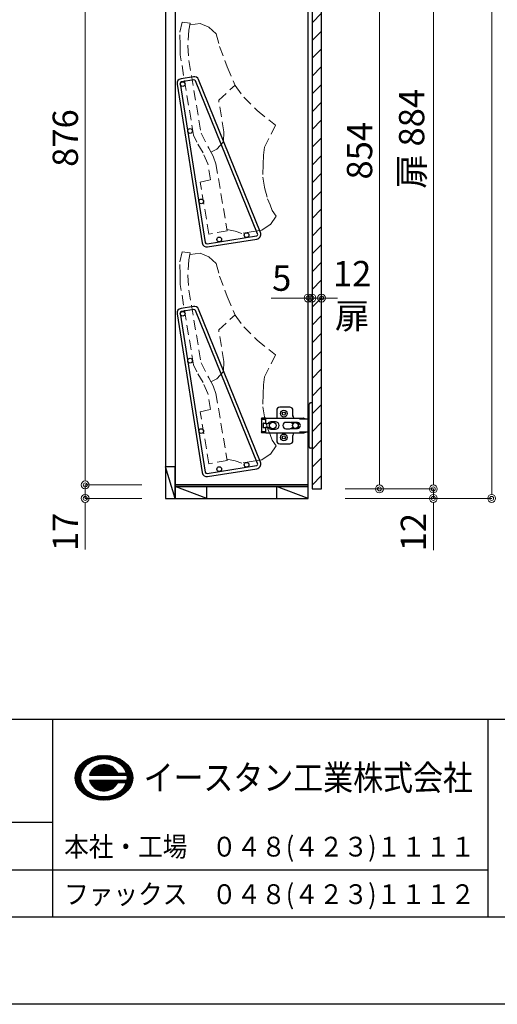
# Model space of a CAD drawing. Units: millimetres. Extents: x 8338 to 12538, y -6055 to -2828.
# Drawn here: x 10931 to 11535, y -6055 to -4812 of the extents above; entities that cross this region are included whole.
import ezdxf
from ezdxf.enums import TextEntityAlignment as Align

# ---------------------------------------------------------------- set-up
doc = ezdxf.new("R2010")
doc.units = ezdxf.units.MM
doc.linetypes.add('DASHED', pattern=[19.05, 12.7, -6.35])
doc.layers.get('0').update_dxf_attribs({"linetype": 'CONTINUOUS'})
doc.layers.get('Defpoints').update_dxf_attribs({"color": 8, "linetype": 'CONTINUOUS'})
doc.layers.add('図面範囲', color=7, linetype='CONTINUOUS', plot=False)
for name, color, linetype in [('外形線', 7, 'CONTINUOUS'), ('外枠', 7, 'CONTINUOUS'), ('文字', 3, 'CONTINUOUS')]:
    doc.layers.add(name, color=color, linetype=linetype)
doc.layers.add('寸法', color=7, linetype='CONTINUOUS', lineweight=9)
doc.layers.add('隠れ線', color=3, linetype='DASHED', lineweight=9)
doc.styles.add('32mm文字', font='txt', dxfattribs={"height": 32})
doc.dimstyles.new('32mm寸法', dxfattribs={"dimtxt": 32, "dimasz": 10, "dimexe": 0, "dimexo": 30, "dimgap": 5, "dimtad": 1, "dimdsep": 46, "dimtxsty": '32mm文字', "dimblk": 'ORIGIN2', "dimcen": 5, "dimclrd": 256, "dimclre": 256, "dimclrt": 256, "dimadec": 0, "dimazin": 0, "dimtfac": 1, "dimtmove": 0, "dimatfit": 3, "dimldrblk": 'OPEN30', "dimfxl": 1, "dimlwd": 9, "dimlwe": 9, "dimarcsym": 0})

# ---------------------------------------------------------------- blocks, each defined once
blk = doc.blocks.new('シンボル')
at = {"color": 134, "linetype": 'Continuous'}
for p, q in [((-3.52, 0.15), (-0.95, 2.73)), ((-3.51, 0.31), (-1.14, 2.68)), ((-3.48, 0.48), (-1.35, 2.61)), ((-3.43, 0.67), (-1.57, 2.53)), ((-1.6, 1.99), (-1.6, 2.52)), ((1.7, 2.56), (-1.5, 2.56)), ((-1.48, 2.06), (-0.77, 2.76)), ((-1.4, 2.1), (-1.4, 2.59)), ((-1.21, 2.18), (-0.6, 2.79)), ((-1.2, 2.19), (-1.2, 2.66)), ((-1, 2.26), (-1, 2.71)), ((-0.98, 2.27), (-0.44, 2.82)), ((-0.8, 2.32), (-0.8, 2.76)), ((1, 2.76), (-0.8, 2.76)), ((-0.78, 2.33), (-0.28, 2.83)), ((-0.6, 2.37), (-0.13, 2.84)), ((-0.6, 2.37), (-0.6, 2.79)), ((-0.43, 2.4), (0.02, 2.85)), ((-0.4, 2.4), (-0.4, 2.82)), ((-0.26, 2.42), (0.16, 2.85)), ((-0.2, 2.43), (-0.2, 2.84)), ((-0.11, 2.43), (0.3, 2.84)), ((0, 2.44), (0, 2.85)), ((0.04, 2.44), (0.43, 2.83)), ((0.18, 2.44), (0.56, 2.82)), ((0.2, 2.44), (0.2, 2.85)), ((0.31, 2.43), (0.69, 2.81)), ((0.4, 2.43), (0.4, 2.84)), ((0.44, 2.42), (0.81, 2.79)), ((0.57, 2.41), (0.93, 2.77)), ((0.6, 2.4), (0.6, 2.82)), ((0.69, 2.39), (1.05, 2.75)), ((0.8, 2.37), (0.8, 2.79)), ((0.81, 2.37), (1.17, 2.72)), ((0.93, 2.34), (1.28, 2.69)), ((1, 2.32), (1, 2.76)), ((1.04, 2.31), (1.39, 2.66)), ((1.15, 2.28), (1.5, 2.63)), ((1.2, 2.26), (1.2, 2.71)), ((1.25, 2.24), (1.6, 2.59)), ((1.36, 2.2), (1.71, 2.55)), ((1.4, 2.19), (1.4, 2.66)), ((1.46, 2.16), (1.81, 2.51)), ((1.57, 2.56), (1.6, 2.53)), ((1.6, 2.1), (1.6, 2.59)), ((1.8, 1.99), (1.8, 2.52)), ((-3.35, 0.89), (-1.83, 2.42)), ((-3.22, 1.17), (-2.14, 2.24)), ((-2.33, 1.36), (-3.1, 1.36)), ((-3, -1.45), (-3, 1.49)), ((-2.15, 1.56), (-2.94, 1.56)), ((-2.8, 0.31), (-2.8, 1.72)), ((-1.93, 1.76), (-2.76, 1.76)), ((-2.6, 0.94), (-2.6, 1.91)), ((-1.65, 1.96), (-2.54, 1.96)), ((-2.4, 1.27), (-2.4, 2.07)), ((-1.27, 2.16), (-2.27, 2.16)), ((-2.2, 1.51), (-2.2, 2.21)), ((-2, 1.7), (-2, 2.32)), ((-0.65, 2.36), (-1.94, 2.36)), ((-1.8, 1.86), (-1.8, 2.43)), ((-1.71, 0.41), (-0.54, 1.58)), ((-1.63, 0.63), (-0.78, 1.48)), ((-1.62, 0.36), (-0.35, 1.63)), ((-1.48, 0.36), (-0.18, 1.66)), ((-1.34, 0.36), (-0.02, 1.68)), ((-1.2, 0.36), (0.12, 1.68)), ((-1.05, 0.36), (0.26, 1.67)), ((-1, 0.36), (-1, 1.36)), ((1.2, 1.36), (-1, 1.36)), ((-0.91, 0.36), (0.39, 1.66)), ((-0.8, 0.36), (-0.8, 1.47)), ((-0.77, 0.36), (0.51, 1.64)), ((-0.63, 0.36), (0.62, 1.61)), ((-0.6, 0.36), (-0.6, 1.56)), ((0.8, 1.56), (-0.6, 1.56)), ((-0.49, 0.36), (0.73, 1.58)), ((-0.4, 0.36), (-0.4, 1.62)), ((-0.35, 0.36), (0.84, 1.54)), ((-0.21, 0.36), (0.94, 1.5)), ((-0.2, 0.36), (-0.2, 1.66)), ((-0.06, 0.36), (1.03, 1.46)), ((0, 0.36), (0, 1.68)), ((0.08, 0.36), (1.12, 1.4)), ((0.2, 0.36), (0.2, 1.68)), ((0.22, 0.36), (1.21, 1.35)), ((0.36, 0.36), (1.29, 1.29)), ((0.4, 0.36), (0.4, 1.66)), ((0.6, 0.36), (0.6, 1.62)), ((0.8, 0.36), (0.8, 1.56)), ((2.14, 2.36), (0.85, 2.36)), ((1, 0.36), (1, 1.47)), ((1.2, 0.36), (1.2, 1.36)), ((2.47, 2.16), (1.47, 2.16)), ((1.55, 2.12), (1.91, 2.47)), ((1.65, 2.07), (2, 2.43)), ((1.74, 2.02), (2.1, 2.38)), ((1.77, 2.36), (1.78, 2.35)), ((1.83, 1.97), (2.19, 2.33)), ((2.74, 1.96), (1.85, 1.96)), ((1.92, 2.36), (1.93, 2.35)), ((1.92, 1.91), (2.28, 2.28)), ((1.98, 2.44), (2, 2.42)), ((2, 1.86), (2, 2.43)), ((2, 2.28), (2, 2.27)), ((2, 2.14), (2, 2.13)), ((2.08, 1.8), (2.45, 2.17)), ((2.96, 1.76), (2.13, 1.76)), ((2.16, 1.73), (2.54, 2.11)), ((2.2, 1.7), (2.2, 2.32)), ((2.2, 2.22), (2.21, 2.21)), ((2.24, 1.67), (2.62, 2.05)), ((2.26, 2.16), (2.28, 2.14)), ((2.27, 2.28), (2.28, 2.28)), ((2.31, 1.6), (2.7, 1.99)), ((3.14, 1.56), (2.35, 1.56)), ((2.38, 1.53), (2.78, 1.93)), ((2.4, 1.51), (2.4, 2.21)), ((2.4, 2.16), (2.42, 2.14)), ((2.45, 1.46), (2.85, 1.86)), ((2.51, 1.38), (2.93, 1.79)), ((3.3, 1.36), (2.53, 1.36)), ((2.58, 1.3), (3, 1.72)), ((2.6, 1.27), (2.6, 2.07)), ((2.6, 1.96), (2.6, 1.96)), ((2.64, 1.22), (3.06, 1.65)), ((2.69, 1.13), (3.13, 1.57)), ((2.74, 1.96), (2.74, 1.96)), ((2.74, 1.05), (3.19, 1.5)), ((2.77, 1.92), (2.8, 1.9)), ((2.79, 0.95), (3.26, 1.42)), ((2.8, 0.94), (2.8, 1.91)), ((2.84, 1.85), (2.92, 1.78)), ((2.84, 0.86), (3.31, 1.33)), ((2.88, 0.76), (3.37, 1.25)), ((2.94, 1.76), (2.99, 1.71)), ((3, 0.31), (3, 1.72)), ((3, 1.7), (3.06, 1.64)), ((3, 1.56), (3, 1.56)), ((3.13, 1.57), (3.14, 1.56)), ((3.2, -1.45), (3.2, 1.49)), ((-3.53, 0.01), (-2.61, 0.93)), ((-3.52, -0.13), (-2.71, 0.68)), ((-2.82, 0.16), (-3.52, 0.16)), ((-3.51, -0.26), (-2.77, 0.48)), ((-2.79, 0.36), (-3.5, 0.36)), ((-3.49, -0.38), (-2.8, 0.31)), ((-3.47, -0.5), (-2.81, 0.16)), ((-2.75, 0.56), (-3.46, 0.56)), ((-3.44, -0.61), (-2.82, 0.01)), ((-3.4, -0.73), (-3.4, 0.76)), ((-2.68, 0.76), (-3.4, 0.76)), ((-2.59, 0.96), (-3.32, 0.96)), ((-2.48, 1.16), (-3.22, 1.16)), ((-3.2, -1.16), (-3.2, 1.19)), ((-1.72, 0.36), (2.91, 0.36)), ((3.66, 0.56), (-1.66, 0.56)), ((-1.6, 0.36), (-1.6, 0.69)), ((1.77, 0.76), (-1.57, 0.76)), ((1.63, 0.96), (-1.43, 0.96)), ((-1.4, 0.36), (-1.4, 1)), ((-1.39, 1.01), (-1.17, 1.23)), ((1.45, 1.16), (-1.25, 1.16)), ((-1.2, 0.36), (-1.2, 1.21)), ((0.5, 0.36), (1.37, 1.23)), ((0.64, 0.36), (1.45, 1.16)), ((0.78, 0.36), (1.52, 1.09)), ((0.93, 0.36), (1.59, 1.02)), ((1.07, 0.36), (1.65, 0.94)), ((1.21, 0.36), (1.71, 0.86)), ((1.35, 0.36), (1.76, 0.77)), ((1.4, 0.36), (1.4, 1.21)), ((1.49, 0.36), (1.81, 0.68)), ((1.6, 0.36), (1.6, 1)), ((1.63, 0.36), (1.89, 0.62)), ((1.77, 0.36), (2.03, 0.62)), ((1.8, 0.36), (1.8, 0.69)), ((1.83, 0.62), (2.93, 0.62)), ((1.92, 0.36), (2.18, 0.62)), ((2, 0.36), (2, 0.62)), ((2.06, 0.36), (2.32, 0.62)), ((2.2, 0.36), (2.2, 0.62)), ((2.2, 0.36), (2.46, 0.62)), ((2.34, 0.36), (2.6, 0.62)), ((2.4, 0.36), (2.4, 0.62)), ((2.48, 0.36), (2.74, 0.62)), ((2.6, 0.36), (2.6, 0.62)), ((2.62, 0.36), (3.42, 1.16)), ((2.67, -0.58), (3.69, 0.43)), ((3.42, 1.16), (2.68, 1.16)), ((2.76, 0.36), (3.47, 1.07)), ((3.52, 0.96), (2.79, 0.96)), ((2.8, 0.36), (2.8, 0.62)), ((2.81, -0.58), (3.71, 0.31)), ((2.83, -0.85), (3.73, 0.05)), ((3.6, 0.76), (2.88, 0.76)), ((2.91, 0.36), (3.52, 0.97)), ((3.7, 0.36), (2.91, 0.36)), ((2.92, -0.62), (3.72, 0.19)), ((3, 0.31), (3.56, 0.87)), ((3.01, 0.18), (3.6, 0.77)), ((3.02, 0.05), (3.63, 0.66)), ((3.02, -0.09), (3.66, 0.55)), ((3.72, 0.16), (3.02, 0.16)), ((3.2, 1.22), (3.2, 1.22)), ((3.4, -1.16), (3.4, 1.19)), ((3.4, 1.16), (3.41, 1.15)), ((3.4, 0.87), (3.41, 0.86)), ((3.6, -0.73), (3.6, 0.76)), ((-2.82, -0.04), (-3.53, -0.04)), ((-2.8, -0.24), (-3.51, -0.24)), ((-2.77, -0.44), (-3.48, -0.44)), ((-2.71, -0.64), (-3.43, -0.64)), ((-3.4, -0.72), (-2.82, -0.13)), ((-3.37, -0.82), (-2.8, -0.26)), ((-2.63, -0.84), (-3.36, -0.84)), ((-3.32, -0.92), (-2.78, -0.38)), ((-3.28, -1.02), (-2.76, -0.49)), ((-2.53, -1.04), (-3.26, -1.04)), ((-3.23, -1.11), (-2.72, -0.6)), ((-3.18, -1.2), (-2.69, -0.71)), ((-2.39, -1.24), (-3.15, -1.24)), ((-3.12, -1.28), (-2.65, -0.81)), ((-3.06, -1.37), (-2.6, -0.91)), ((-3, -1.45), (-2.55, -1)), ((-2.94, -1.53), (-2.5, -1.09)), ((-2.87, -1.6), (-2.44, -1.17)), ((-2.8, -1.68), (-2.8, -0.24)), ((-2.6, -1.87), (-2.6, -0.91)), ((-2.4, -2.03), (-2.4, -1.23)), ((-1.73, -0.28), (3, -0.28)), ((-1.73, -0.28), (3, -0.28)), ((-1.69, -0.42), (-1.55, -0.28)), ((3.68, -0.44), (-1.69, -0.44)), ((-1.66, -0.53), (-1.41, -0.28)), ((-1.61, -0.63), (-1.27, -0.28)), ((1.81, -0.64), (-1.61, -0.64)), ((-1.6, -0.66), (-1.6, -0.28)), ((-1.57, -0.72), (-1.13, -0.28)), ((-1.51, -0.81), (-0.99, -0.28)), ((1.69, -0.84), (-1.49, -0.84)), ((-1.46, -0.89), (-0.85, -0.28)), ((-1.4, -0.96), (-1.4, -0.28)), ((-1.39, -0.97), (-0.7, -0.28)), ((-1.33, -1.05), (-0.56, -0.28)), ((1.53, -1.04), (-1.33, -1.04)), ((-1.26, -1.12), (-0.42, -0.28)), ((-1.2, -1.17), (-1.2, -0.28)), ((-1.18, -1.18), (-0.28, -0.28)), ((1.31, -1.24), (-1.11, -1.24)), ((-1.1, -1.25), (-0.14, -0.28)), ((-1.02, -1.31), (0, -0.28)), ((-1, -1.32), (-1, -0.28)), ((-0.94, -1.36), (0.14, -0.28)), ((-0.85, -1.41), (0.29, -0.28)), ((-0.8, -1.44), (-0.8, -0.28)), ((-0.75, -1.46), (0.43, -0.28)), ((-0.65, -1.5), (0.57, -0.28)), ((-0.6, -1.52), (-0.6, -0.28)), ((-0.55, -1.54), (0.71, -0.28)), ((-0.44, -1.57), (0.85, -0.28)), ((-0.4, -1.58), (-0.4, -0.28)), ((-0.32, -1.6), (0.99, -0.28)), ((-0.2, -1.62), (-0.2, -0.28)), ((-0.2, -1.62), (1.13, -0.28)), ((-0.08, -1.63), (1.28, -0.28)), ((0, -1.64), (0, -0.28)), ((0.06, -1.64), (1.42, -0.28)), ((0.2, -1.64), (0.2, -0.28)), ((0.2, -1.64), (1.56, -0.28)), ((0.35, -1.63), (1.7, -0.28)), ((0.4, -1.62), (0.4, -0.28)), ((0.52, -1.6), (1.84, -0.28)), ((0.6, -1.58), (0.6, -0.28)), ((0.72, -1.55), (1.98, -0.28)), ((0.8, -1.52), (0.8, -0.28)), ((0.94, -1.46), (2.12, -0.28)), ((1, -1.44), (1, -0.28)), ((1.2, -1.32), (1.2, -0.28)), ((1.29, -1.26), (1.66, -0.89)), ((1.31, -2.65), (3.71, -0.25)), ((1.4, -1.17), (1.4, -0.28)), ((1.52, -2.59), (3.69, -0.42)), ((1.6, -0.96), (1.6, -0.28)), ((1.74, -2.51), (3.64, -0.6)), ((1.8, -0.66), (1.8, -0.28)), ((1.83, -0.58), (2.93, -0.58)), ((1.97, -0.58), (2.27, -0.28)), ((1.99, -2.4), (3.57, -0.82)), ((2, -0.58), (2, -0.28)), ((2.11, -0.58), (2.41, -0.28)), ((2.2, -0.58), (2.2, -0.28)), ((2.25, -0.58), (2.55, -0.28)), ((2.29, -2.24), (3.44, -1.09)), ((2.39, -0.58), (2.69, -0.28)), ((2.4, -0.58), (2.4, -0.28)), ((2.53, -0.58), (2.83, -0.28)), ((3.35, -1.24), (2.59, -1.24)), ((2.6, -0.58), (2.6, -0.28)), ((2.6, -2.03), (2.6, -1.23)), ((2.64, -1.18), (3.73, -0.09)), ((3.46, -1.04), (2.73, -1.04)), ((2.8, -0.58), (2.8, -0.28)), ((2.8, -1.87), (2.8, -0.91)), ((3.56, -0.84), (2.83, -0.84)), ((3.63, -0.64), (2.91, -0.64)), ((3.71, -0.24), (3, -0.24)), ((3, -1.68), (3, -0.27)), ((3.73, -0.04), (3.02, -0.04)), ((-2.23, -1.44), (-3.01, -1.44)), ((-2.03, -1.64), (-2.84, -1.64)), ((-2.81, -1.68), (-2.38, -1.25)), ((-2.74, -1.75), (-2.32, -1.33)), ((-2.66, -1.82), (-2.26, -1.41)), ((-1.77, -1.84), (-2.63, -1.84)), ((-2.59, -1.88), (-2.19, -1.48)), ((-2.51, -1.95), (-2.12, -1.56)), ((-2.43, -2.01), (-2.05, -1.62)), ((-1.44, -2.04), (-2.39, -2.04)), ((-2.35, -2.07), (-1.97, -1.69)), ((-2.27, -2.13), (-1.89, -1.75)), ((-2.2, -2.17), (-2.2, -1.47)), ((-2.18, -2.18), (-1.81, -1.81)), ((-2.09, -2.24), (-1.73, -1.87)), ((-0.95, -2.24), (-2.08, -2.24)), ((-2, -2.29), (-2, -1.66)), ((-2, -2.29), (-1.64, -1.93)), ((-1.91, -2.34), (-1.55, -1.98)), ((-1.82, -2.38), (-1.46, -2.03)), ((-1.8, -2.39), (-1.8, -1.82)), ((-1.72, -2.43), (-1.37, -2.08)), ((1.89, -2.44), (-1.69, -2.44)), ((-1.62, -2.47), (-1.27, -2.12)), ((-1.6, -2.48), (-1.6, -1.95)), ((-1.52, -2.51), (-1.17, -2.16)), ((-1.42, -2.55), (-1.07, -2.2)), ((-1.4, -2.56), (-1.4, -2.06)), ((-1.31, -2.59), (-0.96, -2.24)), ((-1.21, -2.62), (-0.85, -2.27)), ((-1.2, -2.62), (-1.2, -2.15)), ((-1.1, -2.65), (-0.74, -2.3)), ((-1, -2.68), (-1, -2.22)), ((-0.98, -2.68), (-0.63, -2.33)), ((-0.87, -2.71), (-0.51, -2.35)), ((-0.8, -2.72), (-0.8, -2.29)), ((0.99, -1.44), (-0.79, -1.44)), ((-0.75, -2.73), (-0.39, -2.37)), ((-0.63, -2.75), (-0.26, -2.38)), ((-0.6, -2.76), (-0.6, -2.33)), ((-0.51, -2.77), (-0.13, -2.4)), ((-0.4, -2.78), (-0.4, -2.37)), ((-0.38, -2.79), (0, -2.4)), ((-0.25, -2.8), (0.14, -2.4)), ((-0.2, -2.8), (-0.2, -2.39)), ((-0.12, -2.81), (0.29, -2.4)), ((0, -2.81), (0, -2.4)), ((0.02, -2.81), (0.44, -2.39)), ((0.06, -1.64), (0.05, -1.64)), ((0.16, -2.81), (0.6, -2.37)), ((0.2, -2.81), (0.2, -2.4)), ((0.31, -2.81), (0.78, -2.34)), ((0.4, -2.8), (0.4, -2.39)), ((0.46, -2.8), (0.96, -2.3)), ((0.6, -2.78), (0.6, -2.37)), ((0.61, -2.78), (1.16, -2.24)), ((0.78, -2.76), (1.38, -2.16)), ((0.8, -2.76), (0.8, -2.33)), ((0.95, -2.73), (1.64, -2.04)), ((1, -2.72), (1, -2.29)), ((1.12, -2.69), (2, -1.82)), ((2.28, -2.24), (1.15, -2.24)), ((1.2, -2.68), (1.2, -2.22)), ((1.4, -2.62), (1.4, -2.15)), ((1.6, -2.56), (1.6, -2.06)), ((2.59, -2.04), (1.64, -2.04)), ((1.8, -2.48), (1.8, -1.95)), ((2.83, -1.84), (1.97, -1.84)), ((2, -2.39), (2, -1.82)), ((2.2, -2.29), (2.2, -1.66)), ((3.04, -1.64), (2.23, -1.64)), ((2.4, -2.17), (2.4, -1.47)), ((3.21, -1.44), (2.43, -1.44)), ((2.78, -1.89), (3.13, -1.54)), ((1.33, -2.64), (-1.13, -2.64))]:
    blk.add_line(p, q, dxfattribs=at)
for major_axis, ratio in [((-3.63, 0), 0.779519), ((-2.92, 0), 0.828845)]:
    blk.add_ellipse((0.1, 0.02), major_axis=major_axis, ratio=ratio, dxfattribs=at)
for centre, major_axis, ratio, start_param, end_param in [((0.1, 0.02), (-1.86, 0), 0.892511, 3.511257, 6.076989), ((0.1, 0.02), (-1.86, 0), 0.892511, 0.181648, 2.771929), ((0.11, 0.04), (0.24, -1.67), 0.999613, 6.025504, 6.026457)]:
    blk.add_ellipse(centre, major_axis=major_axis, ratio=ratio, start_param=start_param, end_param=end_param, dxfattribs=at)
blk = doc.blocks.new('蝶番')
at = {"color": 14, "linetype": 'Continuous'}
for p, q in [((-3.5, 28.5), (-1.6, 28.5)), ((-0.1, 27), (0, 27)), ((0, 27), (0, -27)), ((20.6, 19), (20.6, 12.5)), ((37.1, 23), (24.6, 23)), ((41.1, 9.5), (41.1, 19)), ((0, 8.2), (12.5, 8.2)), ((6.8, 9.2), (4.4, 8.2)), ((54.9, 9.2), (7.2, 9.2)), ((22.7, 3.6), (14.8, 3.6)), ((21.2, 2.4), (20.2, 2.4)), ((29.4, 4), (24.4, 4)), ((48.5, 4.5), (42.5, 4.5)), ((54.3, 2), (49.6, 2)), ((54.9, 9.2), (60.4, 9.2)), ((54.9, 9.2), (54.9, 2.6)), ((54.9, 8), (60.2, 8)), ((59.9, 7.4), (54.9, 7.4)), ((54.9, 2.8), (57.7, 2.8)), ((58.2, -2.4), (58.2, 2.3)), ((60.4, 8.2), (60.2, 8)), ((60.4, 8.2), (60.4, 9.2)), ((60.4, -7), (60.4, 6.9)), ((12.5, -8.3), (0, -8.3)), ((6.8, -9.2), (4.4, -8.3)), ((54.9, -9.3), (7.2, -9.3)), ((14.8, -3.6), (22.7, -3.6)), ((20.2, -2.4), (21.2, -2.4)), ((20.6, -11.2), (20.6, -19)), ((24.4, -4), (29.4, -4)), ((41.1, -19), (41.1, -9.5)), ((42.5, -4.5), (48.5, -4.5)), ((49.6, -2.1), (54.3, -2.1)), ((54.9, -2.7), (54.9, -9.3)), ((57.7, -2.9), (54.9, -2.9)), ((54.9, -7.5), (59.9, -7.5)), ((54.9, -8.1), (60.2, -8.1)), ((54.9, -9.3), (60.4, -9.3)), ((60.2, -8.1), (60.4, -8.3)), ((60.4, -9.3), (60.4, -8.3)), ((24.6, -23), (37.1, -23)), ((-3.5, -28.5), (-1.6, -28.5)), ((-0.1, -27), (0, -27))]:
    blk.add_line(p, q, dxfattribs=at)
for centre, radius in [((32.1, 15), 4.25), ((32.1, 15), 2), ((17.5, 0), 3.6), ((46, 0), 4.15), ((32.1, -15), 4.25), ((32.1, -15), 2)]:
    blk.add_circle(centre, radius, dxfattribs=at)
for centre, radius, start, end in [((-1.6, 27), 1.5, 0, 90), ((15.6, 12.5), 5, 318.7875, 0), ((24.6, 19), 4, 90, 180), ((37.1, 19), 4, 0, 90), ((7.2, 8), 1.2, 90, 110.9995), ((14.8, 0), 3.6, 90, 270), ((24.4, 0), 4, 90, 143.1301), ((29.4, 0), 4, 0, 90), ((42.5, 0), 4.5, 90, 270), ((48.5, 0), 4.5, 27.1007, 90), ((54.3, 2.6), 0.6, 270, 0), ((57.7, 2.3), 0.5, 0, 90), ((59.9, 6.9), 0.5, 0, 90), ((7.2, -8.1), 1.2, 249.0005, 270), ((15.6, -12.5), 5, 0, 39.8774), ((24.4, 0), 4, 216.8699, 270), ((29.4, 0), 4, 270, 0), ((48.5, 0), 4.5, 270, 332.8991), ((54.3, -2.7), 0.6, 0, 90), ((57.7, -2.4), 0.5, 270, 0), ((59.9, -7), 0.5, 270, 0), ((24.6, -19), 4, 180, 270), ((37.1, -19), 4, 270, 0), ((-1.6, -27), 1.5, 270, 0)]:
    blk.add_arc(centre, radius, start, end, dxfattribs=at)
blk = doc.blocks.new('A$Ca91243d7')
at = {"color": 0, "linetype": 'Continuous', "xscale": -1}
blk.add_blockref('蝶番', (60.4, 28.5), dxfattribs=at)
blk = doc.blocks.new('_Origin2')
at = {"color": 0, "linetype": 'ByBlock', "lineweight": -2}
blk.add_line((-0.5, 0), (-1, 0), dxfattribs=at)
for radius in [0.5, 0.25]:
    blk.add_circle((0, 0), radius, dxfattribs=at)
blk = doc.blocks.new('*D19')
at = {"lineweight": 9, "transparency": 16777216}
for p, q in [((11342.6, -3616.5), (11527.6, -3616.5)), ((11527.6, -3626.5), (11527.6, -5406.5)), ((11342.6, -5416.5), (11527.6, -5416.5))]:
    blk.add_line(p, q, dxfattribs=at)
at = {"layer": 'Defpoints', "color": 0, "transparency": 16777216}
for p in [(11312.6, -3616.5), (11312.6, -5416.5), (11527.6, -5416.5)]:
    blk.add_point(p, dxfattribs=at)
at = {"lineweight": 9, "transparency": 16777216, "xscale": 10, "yscale": 10, "zscale": 10}
for p, rotation in [((11527.6, -3616.5), 90), ((11527.6, -5416.5), 270)]:
    blk.add_blockref('_Origin2', p, dxfattribs=dict(at, rotation=rotation))
at = {"transparency": 16777216, "insert": (11506.6, -4516.5), "char_height": 32, "width": 261.333, "attachment_point": 5, "rotation": 90, "style": '32mm文字'}
blk.add_mtext('1800', dxfattribs=at)
blk = doc.blocks.new('_Open30')
at = {"color": 0, "linetype": 'ByBlock', "lineweight": -2}
for p, q in [((-1, 0.27), (0, 0)), ((0, 0), (-1, -0.27)), ((0, 0), (-1, 0))]:
    blk.add_line(p, q, dxfattribs=at)
blk = doc.blocks.new('*D21')
at = {"lineweight": 9, "transparency": 16777216}
for p, q in [((11295.6, -5133.7), (11295.6, -5163.5)), ((11300.6, -5133.7), (11300.6, -5163.5)), ((11285.6, -5163.5), (11249, -5163.5)), ((11300.6, -5163.5), (11295.6, -5163.5)), ((11310.6, -5163.5), (11320.6, -5163.5))]:
    blk.add_line(p, q, dxfattribs=at)
at = {"layer": 'Defpoints', "color": 0, "transparency": 16777216}
for p in [(11295.6, -5163.5), (11295.6, -5163.7), (11300.6, -5163.7)]:
    blk.add_point(p, dxfattribs=at)
at = {"lineweight": 9, "transparency": 16777216, "xscale": 10, "yscale": 10, "zscale": 10}
blk.add_blockref('_Origin2', (11295.6, -5163.5), dxfattribs=at)
at = {"lineweight": 9, "transparency": 16777216, "xscale": 10, "yscale": 10, "zscale": 10, "rotation": 180}
blk.add_blockref('_Origin2', (11300.6, -5163.5), dxfattribs=at)
at = {"transparency": 16777216, "insert": (11262.3, -5142.5), "char_height": 32, "attachment_point": 5, "style": '32mm文字'}
blk.add_mtext('5', dxfattribs=at)
blk = doc.blocks.new('*D22')
at = {"lineweight": 9, "transparency": 16777216}
for p, q in [((11290.6, -5163.5), (11280.6, -5163.5)), ((11300.6, -5179.6), (11300.6, -5163.5)), ((11300.6, -5163.5), (11312.6, -5163.5)), ((11312.6, -5180.3), (11312.6, -5163.5)), ((11322.6, -5163.5), (11332.6, -5163.5))]:
    blk.add_line(p, q, dxfattribs=at)
at = {"layer": 'Defpoints', "color": 0, "transparency": 16777216}
for p in [(11300.6, -5149.6), (11312.6, -5150.3), (11312.6, -5163.5)]:
    blk.add_point(p, dxfattribs=at)
at = {"lineweight": 9, "transparency": 16777216, "xscale": 10, "yscale": 10, "zscale": 10}
blk.add_blockref('_Origin2', (11300.6, -5163.5), dxfattribs=at)
at = {"lineweight": 9, "transparency": 16777216, "xscale": 10, "yscale": 10, "zscale": 10, "rotation": 180}
blk.add_blockref('_Origin2', (11312.6, -5163.5), dxfattribs=at)
at = {"transparency": 16777216, "insert": (11351.3, -5163.5), "char_height": 32, "attachment_point": 5, "style": '32mm文字'}
blk.add_mtext('12\\P扉', dxfattribs=at)
blk = doc.blocks.new('*D26')
at = {"lineweight": 9, "transparency": 16777216}
for p, q in [((11342.6, -4520.5), (11453.9, -4520.5)), ((11453.9, -5394.5), (11453.9, -4530.5)), ((11342.6, -5404.5), (11453.9, -5404.5))]:
    blk.add_line(p, q, dxfattribs=at)
at = {"layer": 'Defpoints', "color": 0, "transparency": 16777216}
for p in [(11312.6, -4520.5), (11453.9, -4520.5), (11312.6, -5404.5)]:
    blk.add_point(p, dxfattribs=at)
at = {"lineweight": 9, "transparency": 16777216, "xscale": 10, "yscale": 10, "zscale": 10}
for p, rotation in [((11453.9, -4520.5), 90), ((11453.9, -5404.5), 270)]:
    blk.add_blockref('_Origin2', p, dxfattribs=dict(at, rotation=rotation))
at = {"transparency": 16777216, "insert": (11430.6, -4962.5), "char_height": 32, "attachment_point": 5, "rotation": 90, "style": '32mm文字'}
blk.add_mtext('扉 884', dxfattribs=at)
blk = doc.blocks.new('*D27')
at = {"lineweight": 9, "transparency": 16777216}
for p, q in [((11342.6, -4550.5), (11385.8, -4550.5)), ((11385.8, -5394.5), (11385.8, -4560.5)), ((11342.6, -5404.5), (11385.8, -5404.5))]:
    blk.add_line(p, q, dxfattribs=at)
at = {"layer": 'Defpoints', "color": 0, "transparency": 16777216}
for p in [(11312.6, -4550.5), (11385.8, -4550.5), (11312.6, -5404.5)]:
    blk.add_point(p, dxfattribs=at)
at = {"lineweight": 9, "transparency": 16777216, "xscale": 10, "yscale": 10, "zscale": 10}
for p, rotation in [((11385.8, -4550.5), 90), ((11385.8, -5404.5), 270)]:
    blk.add_blockref('_Origin2', p, dxfattribs=dict(at, rotation=rotation))
at = {"transparency": 16777216, "insert": (11364.8, -4977.5), "char_height": 32, "attachment_point": 5, "rotation": 90, "style": '32mm文字'}
blk.add_mtext('854', dxfattribs=at)
blk = doc.blocks.new('*D24')
at = {"lineweight": 9, "transparency": 16777216}
for p, q in [((11453.9, -5394.5), (11453.9, -5384.5)), ((11342.6, -5404.5), (11453.9, -5404.5)), ((11453.9, -5404.5), (11453.9, -5416.5)), ((11342.6, -5416.5), (11453.9, -5416.5)), ((11453.9, -5426.5), (11453.9, -5481.7))]:
    blk.add_line(p, q, dxfattribs=at)
at = {"layer": 'Defpoints', "color": 0, "transparency": 16777216}
for p in [(11312.6, -5404.5), (11453.9, -5404.5), (11312.6, -5416.5)]:
    blk.add_point(p, dxfattribs=at)
at = {"lineweight": 9, "transparency": 16777216, "xscale": 10, "yscale": 10, "zscale": 10}
for p, rotation in [((11453.9, -5404.5), 270), ((11453.9, -5416.5), 90)]:
    blk.add_blockref('_Origin2', p, dxfattribs=dict(at, rotation=rotation))
at = {"transparency": 16777216, "insert": (11432.9, -5459.1), "char_height": 32, "attachment_point": 5, "rotation": 90, "style": '32mm文字'}
blk.add_mtext('12', dxfattribs=at)
blk = doc.blocks.new('*D31')
at = {"layer": 'Defpoints', "color": 0, "transparency": 16777216}
for p in [(11115.6, -4523.5), (11014, -5399.5), (11115.6, -5399.5)]:
    blk.add_point(p, dxfattribs=at)
at = {"layer": '寸法', "lineweight": 9, "transparency": 16777216}
for p, q in [((11085.6, -4523.5), (11014, -4523.5)), ((11014, -4533.5), (11014, -5389.5)), ((11085.6, -5399.5), (11014, -5399.5))]:
    blk.add_line(p, q, dxfattribs=at)
at = {"layer": '寸法', "lineweight": 9, "transparency": 16777216, "xscale": 10, "yscale": 10, "zscale": 10}
for p, rotation in [((11014, -4523.5), 90), ((11014, -5399.5), 270)]:
    blk.add_blockref('_Origin2', p, dxfattribs=dict(at, rotation=rotation))
at = {"layer": '寸法', "transparency": 16777216, "insert": (10993, -4961.5), "char_height": 32, "attachment_point": 5, "rotation": 90, "style": '32mm文字'}
blk.add_mtext('876', dxfattribs=at)
blk = doc.blocks.new('*D42')
at = {"layer": 'Defpoints', "color": 0, "transparency": 16777216}
for p in [(11115.6, -5399.5), (11014, -5416.5), (11115.6, -5416.5)]:
    blk.add_point(p, dxfattribs=at)
at = {"layer": '寸法', "lineweight": 9, "transparency": 16777216}
for p, q in [((11014, -5389.5), (11014, -5379.5)), ((11085.6, -5399.5), (11014, -5399.5)), ((11014, -5399.5), (11014, -5416.5)), ((11085.6, -5416.5), (11014, -5416.5)), ((11014, -5426.5), (11014, -5481.2))]:
    blk.add_line(p, q, dxfattribs=at)
at = {"layer": '寸法', "lineweight": 9, "transparency": 16777216, "xscale": 10, "yscale": 10, "zscale": 10}
for p, rotation in [((11014, -5399.5), 270), ((11014, -5416.5), 90)]:
    blk.add_blockref('_Origin2', p, dxfattribs=dict(at, rotation=rotation))
at = {"layer": '寸法', "transparency": 16777216, "insert": (10993, -5458.8), "char_height": 32, "attachment_point": 5, "rotation": 90, "style": '32mm文字'}
blk.add_mtext('17', dxfattribs=at)

msp = doc.modelspace()

# ---------------------------------------------------------------- hatches: boundary and pattern name
h = msp.add_hatch()
h.set_pattern_fill('ANSI31', color=4, scale=5)
h.set_pattern_definition([(45, (8937.795, -6033.723), (-11.22532, 11.22532), [])])
h.paths.add_polyline_path([(11300.584, -4550.454), (11312.584, -4550.454), (11312.584, -5404.454), (11300.584, -5404.454)])

# ---------------------------------------------------------------- linework, layer by layer
at = {"layer": 'Defpoints'}
msp.add_line((10322.722, -5885.293), (11522.722, -5885.293), dxfattribs=at)
at = {"layer": '図面範囲'}
msp.add_lwpolyline([(8337.722, -3085.293), (12537.722, -3085.293), (12537.722, -6055.293), (8337.722, -6055.293)], close=True, dxfattribs=at)
at = {"layer": '外形線'}
msp.add_line((11127.584, -3633.454), (11127.584, -5416.454), dxfattribs=at)
at = {"layer": '外形線', "color": 3}
for p, q in [((11127.584, -5416.454), (11115.584, -5376.454)), ((11167.584, -5416.454), (11127.584, -5401.454)), ((11295.584, -5416.454), (11255.584, -5401.454))]:
    msp.add_line(p, q, dxfattribs=at)
at = {"layer": '外形線'}
for points in [[(11295.584, -4506.454), (11115.584, -4506.454), (11115.584, -5416.454), (11295.584, -5416.454)], [(11312.584, -4550.454), (11300.584, -4550.454), (11300.584, -5404.454), (11312.584, -5404.454)], [(11295.584, -5399.454), (11127.584, -5399.454), (11127.584, -5401.454), (11295.584, -5401.454)], [(11295.584, -5401.454), (11127.584, -5401.454), (11127.584, -5416.454), (11295.584, -5416.454)]]:
    msp.add_lwpolyline(points, close=True, dxfattribs=at)
for points in [[(11135.105, -4886.532, 0.41421356), (11130.114, -4893.395), (11161.782, -5093.909, 0.41421356), (11168.645, -5098.9), (11230.873, -5089.072, 0.48283708), (11235.498, -5080.891), (11157.198, -4887.741, 0.34876584), (11150.702, -4884.069)], [(11135.729, -4890.483, 0.41421356), (11134.065, -4892.771), (11165.733, -5093.285, 0.41421356), (11168.021, -5094.949), (11230.249, -5085.121, 0.48283708), (11231.791, -5082.394), (11153.491, -4889.244, 0.34876584), (11151.326, -4888.02)], [(11135.105, -5176.532, 0.41421356), (11130.114, -5183.395), (11161.782, -5383.909, 0.41421356), (11168.645, -5388.9), (11230.873, -5379.072, 0.48283708), (11235.498, -5370.891), (11157.198, -5177.741, 0.34876584), (11150.702, -5174.069)], [(11135.729, -5180.483, 0.41421356), (11134.065, -5182.771), (11165.733, -5383.285, 0.41421356), (11168.021, -5384.949), (11230.249, -5375.121, 0.48283708), (11231.791, -5372.394), (11153.491, -5179.244, 0.34876584), (11151.326, -5178.02)]]:
    msp.add_lwpolyline(points, format="xyb", close=True, dxfattribs=at)
at = {"layer": '外形線', "color": 3}
for points in [[(11127.584, -5376.454), (11115.584, -5376.454), (11115.584, -5416.454), (11127.584, -5416.454)], [(11167.584, -5401.454), (11127.584, -5401.454), (11127.584, -5416.454), (11167.584, -5416.454)], [(11295.584, -5401.454), (11255.584, -5401.454), (11255.584, -5416.454), (11295.584, -5416.454)]]:
    msp.add_lwpolyline(points, close=True, dxfattribs=at)
at = {"layer": '外形線'}
for centre in [(11137.184, -4893.291), (11146.544, -4952.556), (11160.584, -5041.454), (11217.928, -5084.03), (11183.357, -5089.49), (11137.184, -5183.291), (11146.544, -5242.556), (11160.584, -5331.454), (11183.357, -5379.49), (11217.928, -5374.03)]:
    msp.add_circle(centre, 3, dxfattribs=at)
at = {"layer": '外枠', "color": 54, "linetype": 'Continuous'}
for p, q in [((8532.722, -5695.293), (12342.722, -5695.293)), ((10972.722, -5695.293), (10972.722, -5945.293)), ((11522.722, -5695.293), (11522.722, -5945.293)), ((10272.722, -5825.293), (10972.722, -5825.293))]:
    msp.add_line(p, q, dxfattribs=at)
at = {"layer": '外枠', "linetype": 'Continuous'}
msp.add_lwpolyline([(8532.722, -5945.293), (8532.722, -3195.293), (12342.722, -3195.293), (12342.722, -5945.293)], close=True, dxfattribs=at)
at = {"layer": '隠れ線'}
for points in [[(11159.387, -5017.121), (11172.491, -5014.03), (11169.166, -4994.158), (11162.968, -4980.177), (11155.081, -4966.881), (11151.008, -4957.722), (11134.077, -4856.548), (11133.914, -4843.647), (11133.712, -4827.741), (11136.401, -4815.08), (11146.675, -4816.547), (11144.846, -4825.158), (11143.514, -4845.075), (11145.046, -4863.684), (11160.344, -4955.103), (11170.122, -4974.063), (11176.023, -4985.507), (11179.24, -4993.895), (11193.453, -5078.823), (11170.359, -5082.688)], [(11159.387, -5307.121), (11172.491, -5304.03), (11169.166, -5284.158), (11162.968, -5270.177), (11155.081, -5256.881), (11151.008, -5247.722), (11134.077, -5146.548), (11133.914, -5133.647), (11133.712, -5117.741), (11136.401, -5105.08), (11146.675, -5106.547), (11144.846, -5115.158), (11143.514, -5135.075), (11145.046, -5153.684), (11160.344, -5245.103), (11170.122, -5264.063), (11176.023, -5275.507), (11179.24, -5283.895), (11193.453, -5368.823), (11170.359, -5372.688)]]:
    msp.add_lwpolyline(points, close=True, dxfattribs=at)
for points in [[(11146.526, -4818.656), (11159.184, -4816.833), (11170.212, -4821.281), (11179.421, -4829.948), (11183.913, -4845.707), (11193.377, -4871.529), (11203.496, -4895.313), (11214.346, -4909.802), (11231.093, -4926.668), (11254.579, -4945.031), (11240.682, -4972.808), (11239.148, -4983.081), (11238.84, -4994.686), (11238.41, -5010.931), (11240.608, -5024.065), (11244.472, -5038.42), (11247.517, -5045.738), (11250.453, -5052.793), (11255.329, -5060.04), (11247.932, -5070.805), (11237.263, -5077.754), (11226.121, -5079.618), (11211.892, -5081.999), (11203.338, -5079.022), (11193.144, -5077.06)], [(11172.807, -4979.27), (11180.313, -4975.399), (11188.605, -4966.349), (11189.337, -4953.577), (11182.663, -4913.694), (11203.39, -4894.602)], [(11146.526, -5108.656), (11159.184, -5106.833), (11170.212, -5111.281), (11179.421, -5119.948), (11183.913, -5135.707), (11193.377, -5161.529), (11203.496, -5185.313), (11214.346, -5199.802), (11231.093, -5216.668), (11254.579, -5235.031), (11240.682, -5262.808), (11239.148, -5273.081), (11238.84, -5284.686), (11238.41, -5300.931), (11240.608, -5314.065), (11244.472, -5328.42), (11247.517, -5335.738), (11250.453, -5342.793), (11255.329, -5350.04), (11247.932, -5360.805), (11237.263, -5367.754), (11226.121, -5369.618), (11211.892, -5371.999), (11203.338, -5369.022), (11193.144, -5367.06)], [(11172.807, -5269.27), (11180.313, -5265.399), (11188.605, -5256.349), (11189.337, -5243.577), (11182.663, -5203.694), (11203.39, -5184.602)]]:
    msp.add_lwpolyline(points, dxfattribs=at)

# ---------------------------------------------------------------- block references
at = {"xscale": -1, "rotation": 180}
msp.add_blockref('A$Ca91243d7', (11236.685, -5295.954), dxfattribs=at)
at = {"layer": '外枠', "color": 0, "linetype": 'Continuous', "xscale": 10, "yscale": 10}
msp.add_blockref('シンボル', (11036.732, -5769.469), dxfattribs=at)

# ---------------------------------------------------------------- texts
at = {"layer": '文字', "linetype": 'Continuous', "style": '32mm文字'}
for s, height, width, p, p2 in [('イースタン工業株式会社', 32, 0.909676, (11087.798, -5785.126), (11503.903, -5785.126)), ('本社・工場\u3000０４８(４２３)１１１１', 25, 0.939989, (10987.438, -5868.749), (11506.579, -5868.749)), ('ファックス\u3000０４８(４２３)１１１２', 25, 0.939989, (10987.438, -5928.749), (11506.579, -5928.749))]:
    msp.add_text(s, height=height, dxfattribs=dict(at, width=width)).set_placement(p, p2, align=Align.FIT)

# ---------------------------------------------------------------- dimensions: what is measured, and where the dimension line sits
for base, p1, p2, angle, picture, middle in [((11527.633, -5416.454), (11312.584, -3616.454), (11312.584, -5416.454), 90, '*D19', (11506.633, -4516.454)), ((11385.795, -4550.454), (11312.584, -5404.454), (11312.584, -4550.454), 90, '*D27', (11364.795, -4977.454)), ((11295.584, -5163.461), (11300.584, -5163.72), (11295.584, -5163.72), 180, '*D21', (11262.3, -5142.461))]:
    dim = msp.add_linear_dim(base=base, p1=p1, p2=p2, angle=angle, dimstyle='32mm寸法')
    dim.commit()
    dim.dimension.update_dxf_attribs({"geometry": picture, "text_midpoint": middle})
for base, p1, p2, angle, text, override, picture, middle in [((11453.867, -4520.454), (11312.584, -5404.454), (11312.584, -4520.454), 90, '扉 <>', {"dimtmove": 0}, '*D26', (11453.867, -4962.454)), ((11312.584, -5163.461), (11300.584, -5149.649), (11312.584, -5150.299), 180, '<>\\P扉', {"dimtmove": 2}, '*D22', (11351.264, -5163.461))]:
    dim = msp.add_linear_dim(base=base, p1=p1, p2=p2, angle=angle, text=text, dimstyle='32mm寸法', override=override)
    dim.commit()
    dim.dimension.update_dxf_attribs({"geometry": picture, "text_midpoint": middle, "dimtype": 160})
dim = msp.add_linear_dim(base=(11453.867, -5404.454), p1=(11312.584, -5416.454), p2=(11312.584, -5404.454), angle=90, dimstyle='32mm寸法', override={"dimtmove": 0})
dim.commit()
dim.dimension.update_dxf_attribs({"geometry": '*D24', "text_midpoint": (11453.867, -5459.078), "dimtype": 160})
at = {"layer": '寸法'}
for base, p1, p2, picture, middle in [((11013.962, -5399.454), (11115.584, -4523.454), (11115.584, -5399.454), '*D31', (10992.962, -4961.454)), ((11013.962, -5416.454), (11115.584, -5399.454), (11115.584, -5416.454), '*D42', (10992.962, -5458.835))]:
    dim = msp.add_linear_dim(base=base, p1=p1, p2=p2, angle=90, dimstyle='32mm寸法', dxfattribs=at)
    dim.commit()
    dim.dimension.update_dxf_attribs({"geometry": picture, "text_midpoint": middle})

doc.saveas('drawing.dxf')
